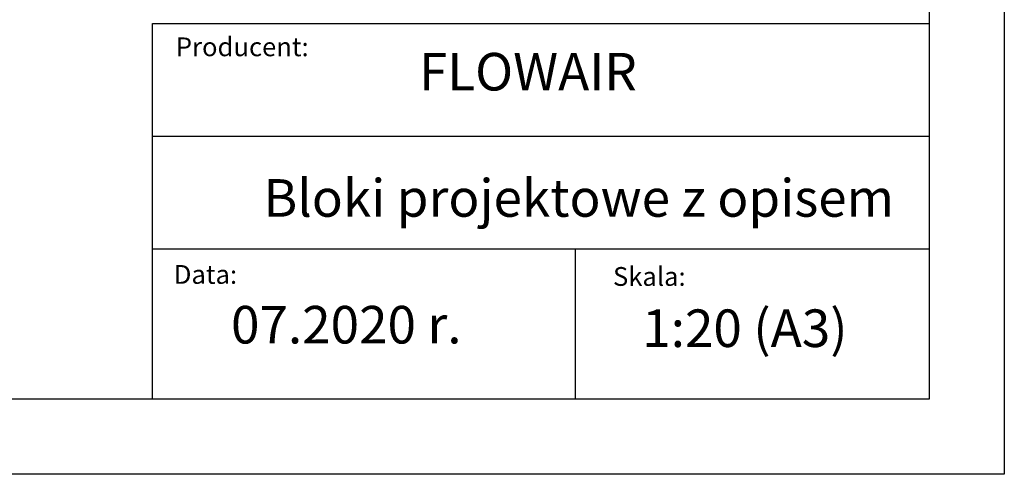
# Model space of a CAD drawing. Units: millimetres. Extents: x 3969 to 13318, y 3699 to 13609.
# Drawn here: x 12007 to 13318, y 3699 to 4304 of the extents above; entities that cross this region are included whole.
import ezdxf

# ---------------------------------------------------------------- set-up
doc = ezdxf.new("R2010")
doc.units = ezdxf.units.MM
doc.layers.add('TABELKA', color=7, linetype='Continuous')
doc.styles.get("Standard").update_dxf_attribs({"font": 'arial.ttf'})

msp = doc.modelspace()

# ---------------------------------------------------------------- linework, layer by layer
at = {"layer": 'TABELKA'}
for p, q in [((12183.8, 3799), (12183.8, 4299)), ((12183.8, 4299), (13217.6, 4299)), ((12183.8, 4149), (13217.6, 4149)), ((12183.8, 3999), (13217.6, 3999)), ((12746.5, 3999), (12746.5, 3799))]:
    msp.add_line(p, q, dxfattribs=at)
for points in [[(9117.6, 6669), (13317.6, 6669), (13317.6, 3699), (9117.6, 3699)], [(9217.6, 6569), (13217.6, 6569), (13217.6, 3799), (9217.6, 3799)]]:
    msp.add_lwpolyline(points, close=True, dxfattribs=at)

# ---------------------------------------------------------------- texts
for s, height, p in [('Producent:', 25, (12214.8, 4255.4)), (' FLOWAIR', 50, (12523.2, 4209.8)), ('Bloki projektowe z opisem', 50, (12331.6, 4041.8)), ('Data:', 25, (12212.1, 3952.5)), ('Skala:', 25, (12796.7, 3949.8)), (' 07.2020 r.', 50, (12273, 3873.1)), (' 1:20 (A3)', 50, (12820.4, 3868.4))]:
    msp.add_text(s, height=height, dxfattribs=at).set_placement(p)
at = {"layer": 'TABELKA', "insert": (12183.8, 4299), "char_height": 0.2, "width": 1033.811, "attachment_point": 1}
msp.add_mtext('PRODUCENT', dxfattribs=at)

doc.saveas('drawing.dxf')
